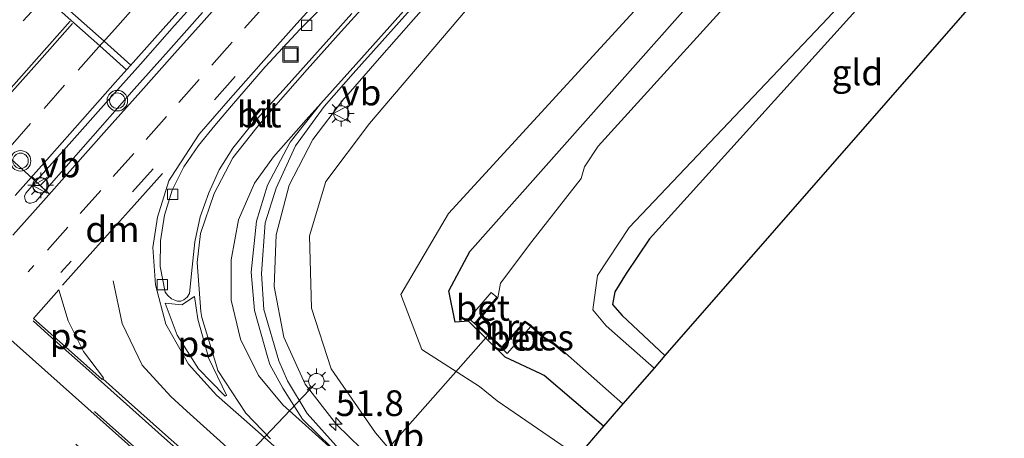
# Model space of a CAD drawing. Units: metres. Extents: x 100000 to 107421, y 468750 to 475003.
# Drawn here: x 105210 to 105306, y 472393 to 472434 of the extents above; entities that cross this region are included whole.
import ezdxf
from ezdxf.enums import TextEntityAlignment as Align

# ---------------------------------------------------------------- set-up
doc = ezdxf.new("R2010")
doc.units = ezdxf.units.M
doc.linetypes.add('VW-3-9_STREEP', pattern=[12, 3, -9])
doc.layers.get('0').update_dxf_attribs({"lineweight": 25})
for name, color, linetype, lineweight in [('B-ME-AM-KILOMETR-S-B1', 7, 'Continuous', 18), ('B-ME-BV-GELEIDECONSTRUCTIE-GELEIDERAIL-L-B1', 213, 'BV-GELEIDERAIL', 18), ('B-ME-GW-INSTEEKWATERGANG-L-B1', 10, 'Continuous', 25), ('B-ME-GW-KRUINLIJN-L-B1', 93, 'Continuous', 18), ('B-ME-GW-TEENLIJN-L-B1', 93, 'Continuous', 18), ('B-ME-IE-GRASLAND-GV-B6', 93, 'Continuous', 18), ('B-ME-IE-GRONDWERKLIJN-GROND_INGERICHT-GV-B6', 253, 'Continuous', 18), ('B-ME-IE-INRICHTINGSELEMENT-S-B1', 253, 'Continuous', 18), ('B-ME-IE-MEUBILAIR_WEGMEUBILAIR-LICHTMAST-S-B1', 8, 'Continuous', 18), ('B-ME-KG-KADASTRAAL-OPNAMEDTMGRENS-L-B1', 10, 'Continuous', 25), ('B-ME-KW-DUIKER-L-B1', 10, 'Continuous', 25), ('B-ME-MW-MUUR-GV-B6', 8, 'IE-TERREINAFSCHEIDING-KUNSTMATIG', 18), ('B-ME-OB-BESCHOEIING-GV-B6', 10, 'Continuous', 25), ('B-ME-OG-WATER-GV-B6', 153, 'Continuous', 18), ('B-ME-VH-VERH_SOORT-BETON-OVERIG-GV-B6', 8, 'IE-TERREINAFSCHEIDING-NATUURLIJK-HOUTWAL', 18), ('B-ME-VH-VERH_SOORT-BITUMEN-GV-B6', 8, 'IE-TERREINAFSCHEIDING-NATUURLIJK-HOUTWAL', 18), ('B-ME-VH-VERH_SOORT-KLINKERS-GV-B6', 8, 'IE-TERREINAFSCHEIDING-NATUURLIJK-HOUTWAL', 18), ('B-ME-VV-KOLK-S-B1', 8, 'Continuous', 18), ('B-ME-VW-MARKERING-39STREEP-015-L-B1', 255, 'VW-3-9_STREEP', 18), ('B-ME-VW-MARKERING-DRIEHOEK-L-B1', 7, 'VW-HAAIETAND70-R-B', 18), ('B-ME-VW-MARKERING-STREEP-015-L-B1', 7, 'Continuous', 18), ('B-ME-VW-MARKERING-VLAKMARK-GV-B6', 7, 'Continuous', 18), ('B-ME-VW-MEUBILAIR_WEGMEUBILAIR-RONA-S-B1', 8, 'Continuous', 18), ('B-ME-VW-MEUBILAIR_WEGMEUBILAIR-VERKEERSBORD-S-B1', 8, 'Continuous', 18), ('B-ME-VW-MEUBILAIR_WEGMEUBILAIR-VERKEERSLICHT-S-B1', 13, 'Continuous', 18), ('B-ME-VW-PORTAAL-L-B1', 10, 'Continuous', 25)]:
    doc.layers.add(name, color=color, linetype=linetype, lineweight=lineweight)
doc.styles.add('NLCS-ISO', font='NLCS-ISO.TTF')
doc.linetypes.add('BV-GELEIDERAIL', pattern='A,10,-3,[108,NLCS.SHX,S=1,R=0,X=0,Y=0],-3', length=16)
doc.linetypes.add('IE-TERREINAFSCHEIDING-KUNSTMATIG', pattern='A,4,[82,NLCS.SHX,S=0.75,R=90,X=0,Y=0],4,-2', length=10)
doc.linetypes.add('IE-TERREINAFSCHEIDING-NATUURLIJK-HOUTWAL', pattern='A,7,-1.5,[67,NLCS.SHX,S=0.75,R=45,X=0,Y=0],-1.5,7,-1.5,[70,NLCS.SHX,S=0.75,R=0,X=0,Y=0],-1.5', length=20)
doc.linetypes.add('VW-HAAIETAND70-R-B', pattern='A,0,-0.5,[153,NLCS.SHX,S=1,R=180,X=-0.375,Y=0],-0.5', length=1)

# ---------------------------------------------------------------- blocks, each defined once
blk = doc.blocks.new('put')
for p, q in [((0.75, 0.75), (-0.75, 0.75)), ((-0.75, 0.75), (-0.75, -0.75)), ((0.75, -0.75), (0.75, 0.75)), ((-0.75, -0.75), (0.75, -0.75))]:
    blk.add_line(p, q)
blk.add_lwpolyline([(-0.625, 0.625), (0.625, 0.625), (0.625, -0.625), (-0.625, -0.625)], close=True)
blk = doc.blocks.new('verkeersbord')
for p, q in [((0, 0.75), (-0.75, -0.625)), ((0.75, -0.625), (0, 0.75)), ((-0.75, -0.625), (0.75, -0.625))]:
    blk.add_line(p, q)
blk = doc.blocks.new('verkeerslicht')
for radius in [1, 0.75]:
    blk.add_circle((0, 0), radius)
blk = doc.blocks.new('wegwijzer')
for q in [(-0.53, -0.53), (0, 0.75), (0.53, -0.53)]:
    blk.add_line((0, 0), q)
blk.add_circle((0, 0), 0.75)
blk = doc.blocks.new('hecto')
for p, q in [((0, 0.625), (-0.625, 0)), ((0, -0.625), (0, 0.625)), ((-0.625, 0), (0.625, 0)), ((0.625, 0), (0, -0.625))]:
    blk.add_line(p, q)
blk = doc.blocks.new('kolk')
blk.add_lwpolyline([(-0.5, -0.5), (0.5, -0.5), (0.5, 0.5), (-0.5, 0.5)], close=True)
blk = doc.blocks.new('lantaarnpaal')
for p, q in [((0, 0.75), (0, 1.25)), ((-0.75, 0), (-1.25, 0)), ((-0.884, 0.884), (-0.53, 0.53)), ((0.53, 0.53), (0.884, 0.884)), ((0.75, 0), (1.25, 0)), ((-0.53, -0.53), (-0.884, -0.884)), ((0, -0.75), (0, -1.25)), ((0.53, -0.53), (0.884, -0.884))]:
    blk.add_line(p, q)
blk.add_circle((0, 0), 0.75)

msp = doc.modelspace()

# ---------------------------------------------------------------- linework, layer by layer
at = {"layer": 'B-ME-BV-GELEIDECONSTRUCTIE-GELEIDERAIL-L-B1'}
msp.add_polyline3d([(105248.0457, 472387.9491, 1.2937), (105244.3128, 472391.2759, 1.3502), (105240.7341, 472394.7667, 1.3683), (105237.6652, 472398.7132, 1.3322), (105235.6238, 472403.2847, 1.3776), (105234.6669, 472408.2055, 1.3956), (105234.8656, 472413.2076, 1.3995), (105236.1192, 472418.0491, 1.4332), (105238.4204, 472422.4749, 1.4518), (105241.4465, 472426.4551, 1.4405), (105241.6191, 472426.6453, 1.4264), (105244.9145, 472430.4057, 1.4464), (105248.2116, 472434.1644, 1.4885), (105251.5187, 472437.9147, 1.5054), (105254.8057, 472441.6829, 1.5155), (105258.1104, 472445.4355, 1.5189), (105261.4263, 472449.1774, 1.5307), (105264.7448, 472452.9177, 1.5307), (105268.023, 472456.6937, 1.5045), (105271.3549, 472460.4216, 1.4961), (105274.6633, 472464.1703, 1.5096), (105278.0152, 472467.8804, 1.4978), (105280.0116, 472470.1199, 1.485)], dxfattribs=at)
at = {"layer": 'B-ME-GW-INSTEEKWATERGANG-L-B1'}
for points in [[(105266.665, 472394.606, -4.719), (105260.881, 472399.538, -4.667), (105260.556, 472399.694, -4.651), (105257.119, 472401.327, -4.454), (105253.534, 472404.817, -4.449), (105252.243, 472404.738, -4.307), (105251.619, 472407.765, -4.278), (105253.671, 472411.587, -4.517), (105287.37, 472449.649, -4.657), (105308.458, 472473.028, -4.488), (105332.465, 472499.652, -4.358), (105343.117, 472511.93, -4.424), (105351.805, 472525.04, -4.494), (105358.781, 472538.062, -4.531), (105359.796, 472541.404, -4.486)], [(105370.146, 472532.385, -5.074), (105365.753, 472523.03, -5.082), (105361.252, 472515.004, -5.018), (105354.084, 472505.363, -5.103), (105348.116, 472497.357, -4.931), (105334.711, 472483.038, -4.941), (105317.717, 472464.74, -5.137), (105311.265, 472457.329, -5.292), (105310.251, 472456.173, -5.256), (105306.122, 472451.463, -5.111), (105300.889, 472445.813, -5.11), (105271.14, 472412.846, -5.035), (105268.844, 472409.475, -5.013), (105267.75, 472407.681, -5.123), (105267.548, 472406.455, -5.202), (105268.462, 472405.384, -5.157), (105272.628, 472401.479, -5.212)]]:
    msp.add_polyline3d(points, dxfattribs=at)
at = {"layer": 'B-ME-GW-KRUINLIJN-L-B1'}
for points in [[(105243.929, 472424.055, 0.474), (105274.347, 472459.809, 0.769), (105297.807, 472486.041, 0.645), (105319.632, 472510.619, 0.817), (105330.41, 472523.692, 0.884), (105337.208, 472534.417, 0.876), (105345.91, 472553.507, 0.506)], [(105248.4663, 472389.32, 0.5138), (105244.526, 472393.978, 0.523), (105240.219, 472400.189, 0.556), (105238.283, 472406.1, 0.564), (105238.115, 472413.133, 0.535), (105239.7, 472418.401, 0.602), (105243.929, 472424.055, 0.474)]]:
    msp.add_polyline3d(points, dxfattribs=at)
at = {"layer": 'B-ME-GW-TEENLIJN-L-B1'}
msp.add_polyline3d([(105264.153, 472391.71, -4.488), (105256.321, 472397.067, -4.31), (105254.623, 472398.472, -4.212), (105249.01, 472402.065, -3.857), (105246.977, 472407.412, -3.791), (105251.616, 472415.285, -3.989), (105275.009, 472440.857, -4.031), (105284.707, 472452.044, -3.959), (105306.114, 472475.562, -4.212), (105329.281, 472503.102, -3.939), (105340.138, 472514.739, -3.971), (105348.259, 472527.384, -4.04), (105355.08, 472540.916, -4.001), (105356.131, 472544.598, -3.926)], dxfattribs=at)
at = {"layer": 'B-ME-IE-GRASLAND-GV-B6'}
for points in [[(105344.9343, 472554.357, 0.4666), (105345.91, 472553.507, 0.506), (105337.208, 472534.417, 0.876), (105330.41, 472523.692, 0.884), (105319.632, 472510.619, 0.817), (105297.807, 472486.041, 0.645), (105274.347, 472459.809, 0.769), (105243.929, 472424.055, 0.474), (105239.7, 472418.401, 0.602), (105238.115, 472413.133, 0.535), (105238.283, 472406.1, 0.564), (105240.219, 472400.189, 0.556), (105244.526, 472393.978, 0.523), (105248.4663, 472389.32, 0.5138)], [(105248.4663, 472389.32, 0.5138), (105244.526, 472393.978, 0.523), (105240.219, 472400.189, 0.556), (105238.283, 472406.1, 0.564), (105238.115, 472413.133, 0.535), (105239.7, 472418.401, 0.602), (105243.929, 472424.055, 0.474), (105274.347, 472459.809, 0.769), (105297.807, 472486.041, 0.645), (105319.632, 472510.619, 0.817), (105330.41, 472523.692, 0.884), (105337.208, 472534.417, 0.876), (105345.91, 472553.507, 0.506), (105356.131, 472544.598, -3.926)], [(105356.131, 472544.598, -3.926), (105355.08, 472540.916, -4.001), (105348.259, 472527.384, -4.04), (105340.138, 472514.739, -3.971), (105329.281, 472503.102, -3.939), (105306.114, 472475.562, -4.212), (105284.707, 472452.044, -3.959), (105275.009, 472440.857, -4.031), (105251.616, 472415.285, -3.989), (105246.977, 472407.412, -3.791), (105249.01, 472402.065, -3.857), (105254.623, 472398.472, -4.212), (105256.321, 472397.067, -4.31), (105264.153, 472391.71, -4.488)], [(105343.117, 472511.93, -4.424), (105332.465, 472499.652, -4.358), (105308.458, 472473.028, -4.488), (105287.37, 472449.649, -4.657), (105253.671, 472411.587, -4.517), (105251.619, 472407.765, -4.278), (105252.243, 472404.738, -4.307), (105253.534, 472404.817, -4.449), (105257.119, 472401.327, -4.454), (105260.556, 472399.694, -4.651), (105260.881, 472399.538, -4.667), (105266.665, 472394.606, -4.719), (105264.153, 472391.71, -4.488), (105256.321, 472397.067, -4.31), (105254.623, 472398.472, -4.212), (105249.01, 472402.065, -3.857), (105246.977, 472407.412, -3.791), (105251.616, 472415.285, -3.989), (105275.009, 472440.857, -4.031), (105284.707, 472452.044, -3.959), (105306.114, 472475.562, -4.212), (105329.281, 472503.102, -3.939), (105340.138, 472514.739, -3.971)], [(105361.252, 472515.004, -5.018), (105354.084, 472505.363, -5.103), (105348.116, 472497.357, -4.931), (105334.711, 472483.038, -4.941), (105317.717, 472464.74, -5.137), (105311.265, 472457.329, -5.292), (105310.251, 472456.173, -5.256), (105306.122, 472451.463, -5.111), (105300.889, 472445.813, -5.11), (105271.14, 472412.846, -5.035), (105268.844, 472409.475, -5.013), (105267.75, 472407.681, -5.123), (105267.548, 472406.455, -5.202), (105268.462, 472405.384, -5.157), (105272.628, 472401.479, -5.212), (105271.565, 472400.254, -6.221), (105266.912, 472404.386, -6.215), (105265.629, 472405.942, -6.217), (105266.077, 472409.259, -6.197), (105269.156, 472413.939, -6.209), (105288.461, 472434.277, -6.201), (105317.339, 472465.832, -6.19), (105345.531, 472496.946, -6.153), (105358.176, 472513.177, -6.165)], [(105287.848, 472445.793, -6.245), (105266.137, 472421.857, -6.209), (105264.809, 472419.839, -6.222), (105264.494, 472418.687, -6.241), (105259.686, 472412.569, -6.23), (105256.666, 472408.509, -6.219), (105256.387, 472407.105, -6.237), (105256.294, 472407.15, -5.821), (105255.732, 472407.616, -5.671), (105253.584, 472405.078, -4.223), (105254.096, 472404.629, -4.181), (105256.8, 472402.174, -4.181), (105257.315, 472401.676, -4.215), (105259.594, 472404.31, -6.097), (105260.786, 472403.209, -5.835), (105261.842, 472402.565, -5.835), (105262.916, 472401.64, -5.841), (105262.982, 472401.715, -6.209), (105268.548, 472396.777, -6.21), (105266.665, 472394.606, -4.719), (105260.881, 472399.538, -4.667), (105260.556, 472399.694, -4.651), (105257.119, 472401.327, -4.454), (105253.534, 472404.817, -4.449), (105252.243, 472404.738, -4.307), (105251.619, 472407.765, -4.278), (105253.671, 472411.587, -4.517), (105287.37, 472449.649, -4.657)], [(105241.246, 472392.075, 0.71), (105237.863, 472395.862, 0.737), (105235.952, 472399.031, 0.726), (105235.114, 472400.957, 0.722), (105233.672, 472405.961, 0.73), (105233.431, 472409.475, 0.732), (105233.795, 472414.38, 0.754), (105234.85, 472417.769, 0.756), (105236.728, 472421.89, 0.778), (105239.533, 472425.685, 0.792), (105242.357, 472428.897, 0.783), (105245.173, 472432.047, 0.785), (105251.499, 472439.186, 0.843)], [(105227.7056, 472434.8552, 1.0645), (105224.3895, 472431.1175, 1.0821), (105221.0735, 472427.3754, 1.0912), (105217.7653, 472423.626, 1.1233), (105214.4529, 472419.8781, 1.1603), (105212.8102, 472417.9934, 1.1797), (105211.5056, 472416.4591, 1.1897), (105211.2456, 472416.3562, 1.2111), (105211.0291, 472416.2895, 1.222), (105210.8273, 472416.3072, 1.2286), (105210.6542, 472416.3867, 1.2363), (105210.5169, 472416.5319, 1.2463), (105210.4453, 472416.7953, 1.2397), (105210.4305, 472416.9658, 1.2322), (105210.5428, 472417.2583, 1.2315), (105211.6963, 472418.6168, 1.2036), (105215.029, 472422.344, 1.1766), (105218.3466, 472426.0797, 1.1295), (105221.6706, 472429.8153, 1.0982), (105224.9799, 472433.5633, 1.0842), (105228.315, 472437.2947, 1.0577)]]:
    msp.add_polyline3d(points, dxfattribs=at)
at = {"layer": 'B-ME-IE-GRONDWERKLIJN-GROND_INGERICHT-GV-B6'}
msp.add_polyline3d([(105314.078, 472452.736, -5.227), (105314.176, 472451.903, -5.227), (105315.563, 472450.671, -5.227), (105272.628, 472401.479, -5.212), (105268.462, 472405.384, -5.157), (105267.548, 472406.455, -5.202), (105267.75, 472407.681, -5.123), (105268.844, 472409.475, -5.013), (105271.14, 472412.846, -5.035), (105300.889, 472445.813, -5.11), (105306.122, 472451.463, -5.111), (105310.251, 472456.173, -5.256), (105314.078, 472452.736, -5.227)], dxfattribs=at)
at = {"layer": 'B-ME-KG-KADASTRAAL-OPNAMEDTMGRENS-L-B1'}
msp.add_polyline3d([(105377.61, 472525.829, -5.053), (105363.624, 472506.854, -4.84), (105317.419, 472452.797, -5.168), (105316.528, 472451.776, -5.969), (105315.563, 472450.671, -5.227), (105272.628, 472401.479, -5.212), (105271.565, 472400.254, -6.221), (105268.548, 472396.777, -6.21), (105266.665, 472394.606, -4.719), (105264.153, 472391.71, -4.488)], dxfattribs=at)
at = {"layer": 'B-ME-KW-DUIKER-L-B1'}
msp.add_line((105197.992, 472338.535, -6.354), (105255.498, 472403.49, -6.192), dxfattribs=at)
at = {"layer": 'B-ME-MW-MUUR-GV-B6'}
msp.add_polyline3d([(105256.294, 472407.15, -5.821), (105256.387, 472407.105, -6.237), (105254.371, 472404.713, -6.192), (105254.252, 472404.622, -6.192), (105256.792, 472402.316, -6.192), (105259.021, 472404.838, -6.192), (105259.038, 472404.706, -6.097), (105256.96, 472402.35, -4.749), (105256.8, 472402.174, -4.181), (105254.096, 472404.629, -4.181), (105254.302, 472404.786, -4.981), (105256.294, 472407.15, -5.821)], dxfattribs=at)
at = {"layer": 'B-ME-OB-BESCHOEIING-GV-B6'}
msp.add_polyline3d([(105259.594, 472404.31, -6.097), (105259.038, 472404.706, -6.097), (105259.021, 472404.838, -6.192), (105259.576, 472404.462, -6.192), (105260.846, 472403.29, -6.192), (105261.905, 472402.659, -6.266), (105262.982, 472401.715, -6.209), (105262.916, 472401.64, -5.841), (105261.842, 472402.565, -5.835), (105260.786, 472403.209, -5.835), (105259.594, 472404.31, -6.097)], dxfattribs=at)
at = {"layer": 'B-ME-OG-WATER-GV-B6'}
msp.add_polyline3d([(105288.461, 472434.277, -6.201), (105269.156, 472413.939, -6.209), (105266.077, 472409.259, -6.197), (105265.629, 472405.942, -6.217), (105266.912, 472404.386, -6.215), (105271.565, 472400.254, -6.221), (105268.548, 472396.777, -6.21), (105262.982, 472401.715, -6.209), (105261.905, 472402.659, -6.266), (105260.846, 472403.29, -6.192), (105259.576, 472404.462, -6.192), (105259.021, 472404.838, -6.192), (105256.792, 472402.316, -6.192), (105254.252, 472404.622, -6.192), (105254.371, 472404.713, -6.192), (105256.387, 472407.105, -6.237), (105256.666, 472408.509, -6.219), (105259.686, 472412.569, -6.23), (105264.494, 472418.687, -6.241), (105264.809, 472419.839, -6.222), (105266.137, 472421.857, -6.209), (105287.848, 472445.793, -6.245)], dxfattribs=at)
at = {"layer": 'B-ME-VH-VERH_SOORT-BETON-OVERIG-GV-B6'}
for points in [[(105256.294, 472407.15, -5.821), (105254.302, 472404.786, -4.981), (105254.096, 472404.629, -4.181), (105253.584, 472405.078, -4.223), (105255.732, 472407.616, -5.671), (105256.294, 472407.15, -5.821)], [(105256.8, 472402.174, -4.181), (105256.96, 472402.35, -4.749), (105259.038, 472404.706, -6.097), (105259.594, 472404.31, -6.097), (105257.315, 472401.676, -4.215), (105256.8, 472402.174, -4.181)]]:
    msp.add_polyline3d(points, dxfattribs=at)
at = {"layer": 'B-ME-VH-VERH_SOORT-BITUMEN-GV-B6'}
for points in [[(105251.499, 472439.186, 0.843), (105245.173, 472432.047, 0.785), (105242.357, 472428.897, 0.783), (105239.533, 472425.685, 0.792), (105236.728, 472421.89, 0.778), (105234.85, 472417.769, 0.756), (105233.795, 472414.38, 0.754), (105233.431, 472409.475, 0.732), (105233.672, 472405.961, 0.73), (105235.114, 472400.957, 0.722), (105235.952, 472399.031, 0.726), (105237.863, 472395.862, 0.737), (105241.246, 472392.075, 0.71)], [(105228.315, 472437.2947, 1.0577), (105224.9799, 472433.5633, 1.0842), (105221.6706, 472429.8153, 1.0982), (105218.3466, 472426.0797, 1.1295), (105215.029, 472422.344, 1.1766), (105211.6963, 472418.6168, 1.2036), (105210.5428, 472417.2583, 1.2315), (105210.4305, 472416.9658, 1.2322), (105210.4453, 472416.7953, 1.2397), (105210.5169, 472416.5319, 1.2463), (105210.6542, 472416.3867, 1.2363), (105210.8273, 472416.3072, 1.2286), (105211.0291, 472416.2895, 1.222), (105211.2456, 472416.3562, 1.2111), (105211.5056, 472416.4591, 1.1897), (105212.8102, 472417.9934, 1.1797), (105214.4529, 472419.8781, 1.1603), (105217.7653, 472423.626, 1.1233), (105221.0735, 472427.3754, 1.0912), (105224.3895, 472431.1175, 1.0821), (105227.7056, 472434.8552, 1.0645)], [(105240.7169, 472436.7788, 0.9044), (105237.2031, 472433.2093, 0.8751), (105233.7936, 472429.5446, 0.8723), (105230.5095, 472425.7647, 0.8792), (105228.9045, 472423.8479, 0.8886), (105227.3342, 472421.9023, 0.8934), (105225.8974, 472419.8205, 0.8916), (105224.7583, 472417.573, 0.8914), (105224.003, 472415.1424, 0.9008), (105223.6273, 472412.6441, 0.9043), (105223.601, 472410.1322, 0.9122), (105224.066, 472407.6405, 0.9182), (105224.3456, 472407.3069, 0.9106), (105224.712, 472407.0013, 0.9086), (105225.0311, 472406.8587, 0.9004), (105225.2794, 472406.7744, 0.8978), (105225.6011, 472406.766, 0.8943)], [(105225.6011, 472406.766, 0.8943), (105225.9062, 472406.9106, 0.8752), (105226.2087, 472407.1717, 0.8613), (105226.4553, 472407.5317, 0.8517), (105226.702, 472410.0853, 0.8338), (105226.9525, 472412.5494, 0.8366), (105227.4935, 472414.9637, 0.8338), (105228.307, 472417.3102, 0.8408), (105229.334, 472419.5531, 0.8436), (105230.6521, 472421.637, 0.8575), (105232.199, 472423.58, 0.8729), (105233.8618, 472425.4466, 0.8801), (105235.5387, 472427.3012, 0.8811), (105237.2115, 472429.1592, 0.877), (105238.8853, 472431.0167, 0.8696), (105240.5482, 472432.883, 0.8794), (105242.2123, 472434.7485, 0.8891)]]:
    msp.add_polyline3d(points, dxfattribs=at)
at = {"layer": 'B-ME-VH-VERH_SOORT-KLINKERS-GV-B6'}
msp.add_polyline3d([(105242.2123, 472434.7485, 0.8891), (105240.5482, 472432.883, 0.8794), (105238.8853, 472431.0167, 0.8696), (105237.2115, 472429.1592, 0.877), (105235.5387, 472427.3012, 0.8811), (105233.8618, 472425.4466, 0.8801), (105232.199, 472423.58, 0.8729), (105230.6521, 472421.637, 0.8575), (105229.334, 472419.5531, 0.8436), (105228.307, 472417.3102, 0.8408), (105227.4935, 472414.9637, 0.8338), (105226.9525, 472412.5494, 0.8366), (105226.702, 472410.0853, 0.8338), (105226.4553, 472407.5317, 0.8517), (105226.2087, 472407.1717, 0.8613), (105225.9062, 472406.9106, 0.8752), (105225.6011, 472406.766, 0.8943), (105225.2794, 472406.7744, 0.8978), (105225.0311, 472406.8587, 0.9004), (105224.712, 472407.0013, 0.9086), (105224.3456, 472407.3069, 0.9106), (105224.066, 472407.6405, 0.9182), (105223.601, 472410.1322, 0.9122), (105223.6273, 472412.6441, 0.9043), (105224.003, 472415.1424, 0.9008), (105224.7583, 472417.573, 0.8914), (105225.8974, 472419.8205, 0.8916), (105227.3342, 472421.9023, 0.8934), (105228.9045, 472423.8479, 0.8886), (105230.5095, 472425.7647, 0.8792), (105233.7936, 472429.5446, 0.8723), (105237.2031, 472433.2093, 0.8751), (105240.7169, 472436.7788, 0.9044)], dxfattribs=at)
at = {"layer": 'B-ME-VW-MARKERING-39STREEP-015-L-B1'}
for p, q in [((105217.642, 472431.486, 1.0585), (105218.28, 472432.198, 1.0515)), ((105230.874, 472428.604, 0.951), (105213.948, 472409.543, 0.94))]:
    msp.add_line(p, q, dxfattribs=at)
for points in [[(105087.199, 472507.203, 2.974), (105114.551, 472482.67, 2.412), (105132.409, 472466.76, 1.994), (105148.285, 472452.594, 1.715), (105181.443, 472423.099, 1.274), (105197.481, 472408.836, 1.133), (105224.795, 472384.473, 0.881), (105225.233, 472384.055, 0.884), (105243.47, 472367.869, 0.686)], [(105212.298, 472436.249, 0.9521), (105208.9918, 472432.5572, 1.0205), (105206.7183, 472430.0783, 1.0807), (105204.1478, 472427.4619, 1.1513), (105200.6994, 472425.2527, 1.2391), (105196.9566, 472423.8867, 1.3297), (105193.47, 472423.497, 1.4021)], [(105233.8034, 472435.5365, 0.9342), (105230.6019, 472431.9601, 0.9628), (105227.3854, 472428.3325, 0.9656), (105224.2082, 472424.7346, 0.9679), (105221.0309, 472421.1366, 0.9932), (105217.8333, 472417.5406, 1.0345), (105214.6405, 472413.9565, 1.1244), (105211.3371, 472410.2376, 1.1916), (105210.781, 472409.6077, 1.198)], [(105218.28, 472432.198, 1.0515), (105219.4806, 472433.5391, 1.0261), (105221.2149, 472435.4762, 1.0263)], [(105217.642, 472431.486, 1.0585), (105214.3184, 472427.7611, 1.1008), (105211.006, 472424.0377, 1.1594), (105207.6927, 472420.3018, 1.2194), (105204.638, 472416.821, 1.2794)]]:
    msp.add_polyline3d(points, dxfattribs=at)
at = {"layer": 'B-ME-VW-MARKERING-DRIEHOEK-L-B1'}
msp.add_polyline3d([(105223.8246, 472419.1869, 0.9204), (105220.5087, 472415.4843, 0.9877), (105217.3065, 472411.9086, 1.0733), (105214.1043, 472408.3329, 1.137)], dxfattribs=at)
at = {"layer": 'B-ME-VW-MARKERING-STREEP-015-L-B1'}
for points in [[(105220.7442, 472429.7209, 1.0916), (105218.1413, 472432.0432, 1.053), (105210.0865, 472439.2295, 0.8935)], [(105209.692, 472438.7871, 0.9025), (105212.3984, 472436.3631, 0.9506), (105217.7313, 472431.5857, 1.0575), (105220.3322, 472429.2567, 1.0947)], [(105231.1824, 472437.8196, 1.0198), (105227.8685, 472434.0756, 1.0518), (105225.0291, 472430.881, 1.059), (105221.7024, 472427.1483, 1.0661), (105218.3758, 472423.4155, 1.0952), (105215.0705, 472419.6912, 1.1402), (105211.7541, 472415.9494, 1.1903), (105209.2839, 472413.2005, 1.239)], [(105209.5179, 472417.0591, 1.2373), (105212.8333, 472420.8018, 1.1875), (105216.0468, 472424.4279, 1.148), (105219.2329, 472428.018, 1.103), (105220.9587, 472429.9626, 1.09), (105224.1449, 472433.5527, 1.0687), (105227.3736, 472437.1726, 1.0496)], [(105240.0605, 472437.3353, 0.9081), (105236.8646, 472433.754, 0.8841), (105233.6687, 472430.1726, 0.8787), (105230.4141, 472426.5046, 0.8835), (105227.3744, 472423.019, 0.8931), (105224.6603, 472418.8198, 0.8999), (105224.44, 472418.479, 0.9017), (105223.341, 472414.9364, 0.9122), (105222.877, 472411.982, 0.9225), (105223.137, 472408.366, 0.9254), (105224.162, 472404.52, 0.9418), (105226.337, 472400.65, 0.9126), (105229.0715, 472397.6432, 0.8695), (105232.8094, 472394.3223, 0.8281), (105236.47, 472391.0637, 0.79)], [(105241.6533, 472391.1555, 0.6937), (105237.436, 472395.309, 0.7259), (105235.5225, 472398.302, 0.7227), (105234.24, 472400.61, 0.7278), (105234.0574, 472401.2515, 0.727), (105232.743, 472405.868, 0.735), (105232.429, 472409.585, 0.7417), (105232.948, 472414.558, 0.7468), (105234.029, 472418.057, 0.7579), (105236.209, 472422.223, 0.7865), (105239.209, 472426.007, 0.7961), (105242.615, 472429.7862, 0.7795), (105245.9037, 472433.4752, 0.7916), (105249.0869, 472437.0679, 0.8234)], [(105244.4467, 472436.6378, 0.886), (105241.1829, 472432.9849, 0.8622), (105237.8626, 472429.2929, 0.8618), (105234.5968, 472425.5773, 0.8625), (105232.9738, 472423.665, 0.8551), (105230.664, 472420.706, 0.8295), (105228.831, 472417.237, 0.8165), (105227.517, 472413.351, 0.8222), (105227.181, 472410.545, 0.8218), (105227.5493, 472405.7591, 0.831), (105227.6375, 472405.1817, 0.8309), (105229.0991, 472400.4002, 0.8324), (105229.208, 472400.044, 0.8324), (105231.931, 472395.886, 0.8298), (105234.3135, 472393.3815, 0.8086)], [(105198.994, 472415.634, 1.3663), (105202.3117, 472419.3747, 1.2948), (105205.6184, 472423.1033, 1.2087), (105208.9351, 472426.8448, 1.1229), (105212.1246, 472430.4389, 1.0551), (105215.069, 472433.754, 1.0131)], [(105214.867, 472433.991, 1.0087), (105211.5685, 472430.2989, 1.0554), (105208.3951, 472426.6976, 1.1325), (105207.761, 472425.978, 1.1475)], [(105245.2337, 472387.9586, 0.6509), (105241.6533, 472391.1555, 0.6937), (105238.0204, 472394.4074, 0.7249), (105235.5071, 472396.7058, 0.7436), (105233.139, 472399.553, 0.7584), (105231.392, 472403.066, 0.7699), (105230.489, 472406.859, 0.7779), (105230.478, 472410.781, 0.7777), (105231.192, 472414.663, 0.7719), (105232.764, 472418.232, 0.7785), (105234.6084, 472420.7969, 0.7817), (105237.7855, 472424.3949, 0.7969), (105239.209, 472426.007, 0.7961)], [(105240.7038, 472383.0369, 0.8078), (105236.9869, 472386.3475, 0.8472), (105233.3087, 472389.6356, 0.8867), (105229.7489, 472392.8555, 0.9271), (105226.1891, 472396.0754, 0.9729), (105224.6351, 472397.5067, 0.9992), (105221.85, 472400.557, 1.0358), (105219.918, 472404.589, 1.0555), (105219.023, 472408.732, 1.0403)], [(105238.4699, 472380.6097, 0.8931), (105234.8857, 472383.8025, 0.9268), (105231.201, 472387.085, 0.9765), (105227.6119, 472390.2722, 1.0167), (105224.0228, 472393.4595, 1.064), (105220.3295, 472396.7563, 1.105), (105216.6685, 472400.0294, 1.1489), (105213.0806, 472403.2179, 1.1864), (105211.253, 472404.842, 1.2113)], [(105208.514, 472403.534, 0.989), (105227.012, 472387.005, 0.838), (105227.425, 472386.616, 0.837), (105245.701, 472370.44, 0.636)], [(105238.6835, 472380.8418, 0.8856), (105234.9441, 472384.161, 0.9195), (105231.2888, 472387.4055, 0.9686), (105227.699, 472390.5919, 1.0113), (105224.1092, 472393.7783, 1.0599), (105220.5156, 472396.978, 1.1001), (105218.0113, 472399.2162, 1.1338)], [(105217.229, 472396.029, 0.908), (105227.173, 472387.179, 0.832), (105227.61, 472386.766, 0.834), (105245.809, 472370.565, 0.634)]]:
    msp.add_polyline3d(points, dxfattribs=at)
at = {"layer": 'B-ME-VW-MARKERING-VLAKMARK-GV-B6'}
for points in [[(105217.946, 472399.145, 1.134), (105214.976, 472401.8008, 1.1627), (105211.285, 472405.093, 1.2085), (105213.76, 472407.861, 1.1463), (105214.65, 472404.856, 1.1426), (105216.141, 472401.867, 1.1419), (105218.089, 472399.301, 1.1287), (105217.946, 472399.145, 1.134)], [(105229.907, 472397.538, 0.85), (105229.86, 472397.583, 0.8494), (105227.334, 472400.199, 0.8852), (105225.254, 472403.472, 0.9176), (105224.073, 472406.583, 0.9216), (105225.685, 472406.423, 0.8819), (105226.937, 472407.225, 0.8347), (105227.2499, 472405.018, 0.8414), (105228.315, 472401.2, 0.847), (105230.028, 472397.625, 0.8478), (105229.907, 472397.538, 0.85)]]:
    msp.add_polyline3d(points, dxfattribs=at)
at = {"layer": 'B-ME-VW-PORTAAL-L-B1'}
msp.add_line((105196.161, 472432.247, 0.96), (105212.166, 472417.82, 1.16), dxfattribs=at)
msp.add_polyline3d([(105225.1962, 472384.5482, 7.3862), (105230.1039, 472389.7144, 7.4579), (105238.6899, 472398.779, 7.1719)], dxfattribs=at)

# ---------------------------------------------------------------- block references
at = {"layer": 'B-ME-AM-KILOMETR-S-B1', "rotation": 90}
msp.add_blockref('hecto', (105240.6429, 472394.8215, 1.328), dxfattribs=at)
at = {"layer": 'B-ME-IE-INRICHTINGSELEMENT-S-B1', "rotation": 90}
msp.add_blockref('put', (105236.262, 472430.75, 0.99), dxfattribs=at)
at = {"layer": 'B-ME-IE-MEUBILAIR_WEGMEUBILAIR-LICHTMAST-S-B1', "rotation": 90}
for p in [(105241.1876, 472425.0157, 0.7), (105211.9931, 472418.0403, 1.3272), (105238.7674, 472398.989, 0.947)]:
    msp.add_blockref('lantaarnpaal', p, dxfattribs=at)
at = {"layer": 'B-ME-VV-KOLK-S-B1', "rotation": 90}
for p in [(105237.8116, 472433.6041, 0.8651), (105224.8137, 472417.146, 0.8717), (105223.812, 472408.379, 0.939)]:
    msp.add_blockref('kolk', p, dxfattribs=at)
at = {"layer": 'B-ME-VW-MEUBILAIR_WEGMEUBILAIR-RONA-S-B1', "rotation": 90}
msp.add_blockref('wegwijzer', (105211.9525, 472418.0236, 1.3239), dxfattribs=at)
at = {"layer": 'B-ME-VW-MEUBILAIR_WEGMEUBILAIR-VERKEERSBORD-S-B1', "rotation": 90}
for p in [(105241.1948, 472425.0276, 0.7241), (105211.9728, 472418.0319, 1.3272)]:
    msp.add_blockref('verkeersbord', p, dxfattribs=at)
at = {"layer": 'B-ME-VW-MEUBILAIR_WEGMEUBILAIR-VERKEERSLICHT-S-B1', "rotation": 90}
for p in [(105219.4351, 472426.2653, 1.2338), (105210.0357, 472420.417, 7.207)]:
    msp.add_blockref('verkeerslicht', p, dxfattribs=at)

# ---------------------------------------------------------------- texts
at = {"layer": 'B-ME-AM-KILOMETR-S-B1', "ltscale": 0.2, "style": 'NLCS-ISO'}
msp.add_text('51.8', height=2.5, dxfattribs=at).set_placement((105240.6429, 472394.8215, 1.328), align=Align.BOTTOM_LEFT)
at = {"layer": 'B-ME-IE-GRONDWERKLIJN-GROND_INGERICHT-GV-B6', "ltscale": 0.2, "style": 'NLCS-ISO'}
msp.add_text('gld', height=2.5, dxfattribs=at).set_placement((105291.3126, 472429.0051), align=Align.MIDDLE_CENTER)
at = {"layer": 'B-ME-MW-MUUR-GV-B6', "ltscale": 0.2, "style": 'NLCS-ISO'}
msp.add_text('mr', height=2.5, dxfattribs=at).set_placement((105256.2347, 472404.2628), align=Align.MIDDLE_CENTER)
at = {"layer": 'B-ME-OB-BESCHOEIING-GV-B6', "ltscale": 0.2, "style": 'NLCS-ISO'}
msp.add_text('bes', height=2.5, dxfattribs=at).set_placement((105260.9842, 472403.2318), align=Align.MIDDLE_CENTER)
at = {"layer": 'B-ME-VH-VERH_SOORT-BETON-OVERIG-GV-B6', "ltscale": 0.2, "style": 'NLCS-ISO'}
for p in [(105254.9414, 472406.1174), (105258.186, 472403.208)]:
    msp.add_text('bet', height=2.5, dxfattribs=at).set_placement(p, align=Align.MIDDLE_CENTER)
at = {"layer": 'B-ME-VH-VERH_SOORT-BITUMEN-GV-B6', "ltscale": 0.2, "style": 'NLCS-ISO'}
msp.add_text('bit', height=2.5, dxfattribs=at).set_placement((105233.2166, 472424.917), align=Align.MIDDLE_CENTER)
at = {"layer": 'B-ME-VH-VERH_SOORT-KLINKERS-GV-B6', "ltscale": 0.2, "style": 'NLCS-ISO'}
msp.add_text('kl', height=2.5, dxfattribs=at).set_placement((105233.2166, 472424.917), align=Align.MIDDLE_CENTER)
at = {"layer": 'B-ME-VW-MARKERING-DRIEHOEK-L-B1', "ltscale": 0.2, "style": 'NLCS-ISO'}
msp.add_text('dm', height=2.5, dxfattribs=at).set_placement((105218.9644, 472413.7599), align=Align.MIDDLE_CENTER)
at = {"layer": 'B-ME-VW-MARKERING-VLAKMARK-GV-B6', "ltscale": 0.2, "style": 'NLCS-ISO'}
for p in [(105214.7187, 472403.3637), (105227.1391, 472402.6158)]:
    msp.add_text('ps', height=2.5, dxfattribs=at).set_placement(p, align=Align.MIDDLE_CENTER)
at = {"layer": 'B-ME-VW-MEUBILAIR_WEGMEUBILAIR-VERKEERSBORD-S-B1', "ltscale": 0.2, "style": 'NLCS-ISO'}
for p in [(105241.1948, 472425.0276, 0.7241), (105211.9728, 472418.0319, 1.3272), (105245.359, 472391.5973, 0.5693)]:
    msp.add_text('vb', height=2.5, dxfattribs=at).set_placement(p, align=Align.BOTTOM_LEFT)

doc.saveas('drawing.dxf')
